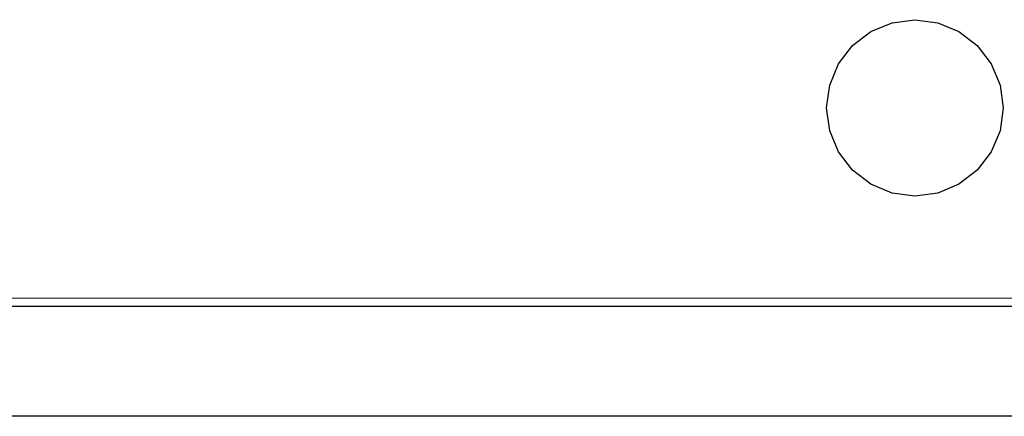
# Model space of a CAD drawing. Units: inches. Extents: x -3026 to 2851, y -2721 to 2975.
# Drawn here: x -547 to -413, y -510 to -456 of the extents above; entities that cross this region are included whole.
import ezdxf

# ---------------------------------------------------------------- set-up
doc = ezdxf.new("R2010")
doc.units = ezdxf.units.IN
doc.header["$MEASUREMENT"] = 0
doc.layers.add('RL EQUIPMENT', color=253, linetype='Continuous')

msp = doc.modelspace()

# ---------------------------------------------------------------- linework, layer by layer
at = {"layer": 'RL EQUIPMENT'}
for p, q in [((-431.38, -457.23, 1361.35), (-428.48, -456.03, 1361.35)), ((-428.48, -456.03, 1361.35), (-425.38, -455.62, 1361.35)), ((-425.38, -455.62, 1361.35), (-422.27, -456.03, 1361.35)), ((-422.27, -456.03, 1361.35), (-419.38, -457.23, 1361.35)), ((-433.86, -459.14, 1361.35), (-431.38, -457.23, 1361.35)), ((-419.38, -457.23, 1361.35), (-416.89, -459.14, 1361.35)), ((-435.77, -461.62, 1361.35), (-433.86, -459.14, 1361.35)), ((-416.89, -459.14, 1361.35), (-414.98, -461.62, 1361.35)), ((-436.97, -464.52, 1361.35), (-435.77, -461.62, 1361.35)), ((-414.98, -461.62, 1361.35), (-413.78, -464.52, 1361.35)), ((-437.38, -467.62, 1361.35), (-436.97, -464.52, 1361.35)), ((-413.78, -464.52, 1361.35), (-413.38, -467.62, 1361.35)), ((-436.97, -470.73, 1361.35), (-437.38, -467.62, 1361.35)), ((-413.38, -467.62, 1361.35), (-413.78, -470.73, 1361.35)), ((-435.77, -473.62, 1361.35), (-436.97, -470.73, 1361.35)), ((-413.78, -470.73, 1361.35), (-414.98, -473.62, 1361.35)), ((-433.86, -476.11, 1361.35), (-435.77, -473.62, 1361.35)), ((-414.98, -473.62, 1361.35), (-416.89, -476.11, 1361.35)), ((-431.38, -478.02, 1361.35), (-433.86, -476.11, 1361.35)), ((-416.89, -476.11, 1361.35), (-419.38, -478.02, 1361.35)), ((-428.48, -479.22, 1361.35), (-431.38, -478.02, 1361.35)), ((-419.38, -478.02, 1361.35), (-422.27, -479.22, 1361.35)), ((-425.38, -479.62, 1361.35), (-428.48, -479.22, 1361.35)), ((-422.27, -479.22, 1361.35), (-425.38, -479.62, 1361.35)), ((-187.28, -493.65, 1361.35), (-634.02, -493.46, 1361.35)), ((-549.75, -494.58, 1361.35), (-537.9, -494.58, 1361.35)), ((-549.6, -494.58, 1361.35), (-546.35, -494.58, 1361.35)), ((-546.35, -494.58, 1361.35), (-543.13, -494.58, 1361.35)), ((-537.9, -494.58, 1361.35), (-536.78, -494.58, 1361.35)), ((-537.9, -494.58, 1361.35), (-526.31, -494.58, 1361.35)), ((-536.78, -494.58, 1361.35), (-533.65, -494.58, 1361.35)), ((-526.31, -494.58, 1361.35), (-524.47, -494.58, 1361.35)), ((-526.31, -494.58, 1361.35), (-514.99, -494.58, 1361.35)), ((-524.47, -494.58, 1361.35), (-521.48, -494.58, 1361.35)), ((-514.99, -494.58, 1361.35), (-512.73, -494.58, 1361.35)), ((-514.99, -494.58, 1361.35), (-503.96, -494.58, 1361.35)), ((-512.73, -494.58, 1361.35), (-509.89, -494.58, 1361.35)), ((-503.96, -494.58, 1361.35), (-501.59, -494.58, 1361.35)), ((-503.96, -494.58, 1361.35), (-493.23, -494.58, 1361.35)), ((-501.59, -494.58, 1361.35), (-501.22, -494.58, 1361.35)), ((-501.22, -494.58, 1361.35), (-500.85, -494.58, 1361.35)), ((-500.85, -494.58, 1361.35), (-500.46, -494.58, 1361.35)), ((-500.46, -494.58, 1361.35), (-500.08, -494.58, 1361.35)), ((-500.08, -494.58, 1361.35), (-499.69, -494.58, 1361.35)), ((-499.69, -494.58, 1361.35), (-499.29, -494.58, 1361.35)), ((-499.29, -494.58, 1361.35), (-498.89, -494.58, 1361.35)), ((-498.89, -494.58, 1361.35), (-498.48, -494.58, 1361.35)), ((-493.23, -494.58, 1361.35), (-492.62, -494.58, 1361.35)), ((-493.23, -494.58, 1361.35), (-482.83, -494.58, 1361.35)), ((-492.62, -494.58, 1361.35), (-492, -494.58, 1361.35)), ((-492, -494.58, 1361.35), (-491.38, -494.58, 1361.35)), ((-491.38, -494.58, 1361.35), (-490.77, -494.58, 1361.35)), ((-490.77, -494.58, 1361.35), (-490.16, -494.58, 1361.35)), ((-490.16, -494.58, 1361.35), (-489.56, -494.58, 1361.35)), ((-489.56, -494.58, 1361.35), (-488.97, -494.58, 1361.35)), ((-488.97, -494.58, 1361.35), (-488.39, -494.58, 1361.35)), ((-488.39, -494.58, 1361.35), (-487.82, -494.58, 1361.35)), ((-482.83, -494.58, 1361.35), (-482.78, -494.58, 1361.35)), ((-482.83, -494.58, 1361.35), (-472.78, -494.58, 1361.35)), ((-482.78, -494.58, 1361.35), (-482.25, -494.58, 1361.35)), ((-482.25, -494.58, 1361.35), (-481.8, -494.58, 1361.35)), ((-481.8, -494.58, 1361.35), (-481.44, -494.58, 1361.35)), ((-481.44, -494.58, 1361.35), (-481.17, -494.58, 1361.35)), ((-481.17, -494.58, 1361.35), (-480.98, -494.58, 1361.35)), ((-480.98, -494.58, 1361.35), (-480.89, -494.58, 1361.35)), ((-480.89, -494.58, 1361.35), (-480.87, -494.58, 1361.35)), ((-472.78, -494.58, 1361.35), (-463.08, -494.58, 1361.35)), ((-463.08, -494.58, 1361.35), (-453.77, -494.58, 1361.35)), ((-453.77, -494.58, 1361.35), (-444.85, -494.58, 1361.35)), ((-444.85, -494.58, 1361.35), (-436.35, -494.58, 1361.35)), ((-436.35, -494.58, 1361.35), (-428.28, -494.58, 1361.35)), ((-428.28, -494.58, 1361.35), (-420.67, -494.58, 1361.35)), ((-420.67, -494.58, 1361.35), (-413.52, -494.58, 1361.35)), ((-413.52, -494.58, 1361.35), (-406.86, -494.58, 1361.35)), ((-537.9, -509.58, 1361.35), (-549.75, -509.58, 1361.35)), ((-539.94, -509.58, 1361.35), (-543.13, -509.58, 1361.35)), ((-537.9, -509.58, 1361.35), (-539.94, -509.58, 1361.35)), ((-526.31, -509.58, 1361.35), (-537.9, -509.58, 1361.35)), ((-530.56, -509.58, 1361.35), (-533.65, -509.58, 1361.35)), ((-527.5, -509.58, 1361.35), (-530.56, -509.58, 1361.35)), ((-526.31, -509.58, 1361.35), (-527.5, -509.58, 1361.35)), ((-514.99, -509.58, 1361.35), (-526.31, -509.58, 1361.35)), ((-518.53, -509.58, 1361.35), (-521.48, -509.58, 1361.35)), ((-515.61, -509.58, 1361.35), (-518.53, -509.58, 1361.35)), ((-514.99, -509.58, 1361.35), (-515.61, -509.58, 1361.35)), ((-503.96, -509.58, 1361.35), (-514.99, -509.58, 1361.35)), ((-507.08, -509.58, 1361.35), (-509.89, -509.58, 1361.35)), ((-504.32, -509.58, 1361.35), (-507.08, -509.58, 1361.35)), ((-503.96, -509.58, 1361.35), (-504.32, -509.58, 1361.35)), ((-493.23, -509.58, 1361.35), (-503.96, -509.58, 1361.35)), ((-498.08, -509.58, 1361.35), (-498.48, -509.58, 1361.35)), ((-497.66, -509.58, 1361.35), (-498.08, -509.58, 1361.35)), ((-497.25, -509.58, 1361.35), (-497.66, -509.58, 1361.35)), ((-496.83, -509.58, 1361.35), (-497.25, -509.58, 1361.35)), ((-496.41, -509.58, 1361.35), (-496.83, -509.58, 1361.35)), ((-495.99, -509.58, 1361.35), (-496.41, -509.58, 1361.35)), ((-495.57, -509.58, 1361.35), (-495.99, -509.58, 1361.35)), ((-495.15, -509.58, 1361.35), (-495.57, -509.58, 1361.35)), ((-494.73, -509.58, 1361.35), (-495.15, -509.58, 1361.35)), ((-494.3, -509.58, 1361.35), (-494.73, -509.58, 1361.35)), ((-493.88, -509.58, 1361.35), (-494.3, -509.58, 1361.35)), ((-493.25, -509.58, 1361.35), (-493.88, -509.58, 1361.35)), ((-493.23, -509.58, 1361.35), (-493.25, -509.58, 1361.35)), ((-482.83, -509.58, 1361.35), (-493.23, -509.58, 1361.35)), ((-487.27, -509.58, 1361.35), (-487.82, -509.58, 1361.35)), ((-486.73, -509.58, 1361.35), (-487.27, -509.58, 1361.35)), ((-486.2, -509.58, 1361.35), (-486.73, -509.58, 1361.35)), ((-485.69, -509.58, 1361.35), (-486.2, -509.58, 1361.35)), ((-485.19, -509.58, 1361.35), (-485.69, -509.58, 1361.35)), ((-484.72, -509.58, 1361.35), (-485.19, -509.58, 1361.35)), ((-484.26, -509.58, 1361.35), (-484.72, -509.58, 1361.35)), ((-483.83, -509.58, 1361.35), (-484.26, -509.58, 1361.35)), ((-483.41, -509.58, 1361.35), (-483.83, -509.58, 1361.35)), ((-482.83, -509.58, 1361.35), (-483.41, -509.58, 1361.35)), ((-472.78, -509.58, 1361.35), (-482.83, -509.58, 1361.35)), ((-463.08, -509.58, 1361.35), (-472.78, -509.58, 1361.35)), ((-453.77, -509.58, 1361.35), (-463.08, -509.58, 1361.35)), ((-444.85, -509.58, 1361.35), (-453.77, -509.58, 1361.35)), ((-436.35, -509.58, 1361.35), (-444.85, -509.58, 1361.35)), ((-428.28, -509.58, 1361.35), (-436.35, -509.58, 1361.35)), ((-420.67, -509.58, 1361.35), (-428.28, -509.58, 1361.35)), ((-413.52, -509.58, 1361.35), (-420.67, -509.58, 1361.35)), ((-406.86, -509.58, 1361.35), (-413.52, -509.58, 1361.35))]:
    msp.add_line(p, q, dxfattribs=at)

doc.saveas('drawing.dxf')
